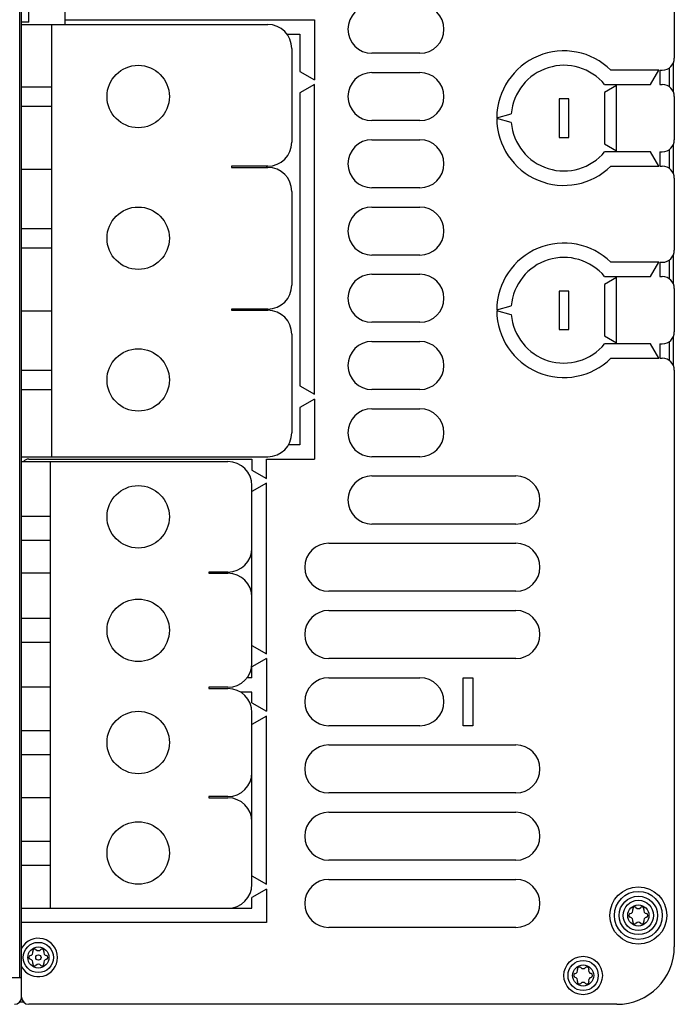
# Model space of a CAD drawing. Units: millimetres. Extents: x 0 to 594, y 0 to 420.
# Drawn here: x 229 to 257, y 322 to 363 of the extents above; entities that cross this region are included whole.
import ezdxf

# ---------------------------------------------------------------- set-up
doc = ezdxf.new("R2010")
doc.units = ezdxf.units.MM
doc.header["$LTSCALE"] = 32.67
doc.layers.get('0').update_dxf_attribs({"linetype": 'CONTINUOUS'})

msp = doc.modelspace()

# ---------------------------------------------------------------- linework, layer by layer
at = {"color": 7, "linetype": 'CONTINUOUS'}
for p, q in [((229.554, 322.013), (229.554, 394.813)), ((229.487, 322.813), (229.487, 394.013)), ((231.354, 370.213), (231.354, 362.513)), ((256.754, 364.113), (256.754, 361.113)), ((229.854, 362.613), (229.854, 363.255)), ((229.854, 362.613), (229.554, 362.613)), ((229.554, 362.513), (239.814, 362.513)), ((230.814, 344.513), (230.814, 362.513)), ((231.354, 362.713), (241.754, 362.713)), ((241.754, 362.713), (241.754, 360.213)), ((240.614, 362.113), (241.154, 362.113)), ((241.154, 362.113), (241.154, 360.56)), ((240.814, 361.513), (240.814, 357.613)), ((246.154, 361.313), (244.154, 361.313)), ((256.714, 359.698), (256.714, 360.928)), ((241.154, 360.56), (241.754, 360.213)), ((244.154, 360.513), (246.154, 360.513)), ((256.113, 360.613), (254.113, 360.613)), ((255.767, 360.013), (256.113, 360.613)), ((256.154, 360.613), (256.154, 360.013)), ((256.154, 360.613), (256.254, 360.613)), ((256.554, 359.913), (256.554, 360.713)), ((241.754, 360.013), (241.154, 359.667)), ((241.754, 347.113), (241.754, 360.013)), ((253.851, 360.013), (255.767, 360.013)), ((256.154, 360.013), (256.254, 360.013)), ((229.554, 359.913), (230.814, 359.913)), ((241.154, 359.667), (241.154, 347.46)), ((254.351, 359.973), (253.851, 359.684)), ((253.851, 359.684), (253.851, 357.542)), ((254.351, 357.253), (254.351, 359.973)), ((251.954, 359.413), (251.954, 357.813)), ((252.354, 359.413), (251.954, 359.413)), ((252.354, 357.813), (252.354, 359.413)), ((256.754, 359.513), (256.754, 357.713)), ((229.554, 359.113), (230.814, 359.113)), ((249.354, 358.633), (249.961, 358.796)), ((246.154, 358.513), (244.154, 358.513)), ((249.961, 358.43), (249.354, 358.593)), ((244.154, 357.713), (246.154, 357.713)), ((251.954, 357.813), (252.354, 357.813)), ((253.851, 357.542), (254.351, 357.253)), ((256.714, 356.298), (256.714, 357.528)), ((255.767, 357.213), (253.851, 357.213)), ((256.113, 356.613), (255.767, 357.213)), ((256.154, 357.213), (256.154, 356.613)), ((256.154, 357.213), (256.254, 357.213)), ((256.554, 356.513), (256.554, 357.313)), ((230.814, 356.469), (229.554, 356.469)), ((238.306, 356.613), (238.306, 356.563)), ((239.814, 356.613), (238.306, 356.613)), ((238.306, 356.563), (239.814, 356.563)), ((239.754, 356.613), (239.754, 356.563)), ((254.113, 356.613), (256.113, 356.613)), ((256.154, 356.613), (256.254, 356.613)), ((256.754, 356.113), (256.754, 353.113)), ((240.814, 355.563), (240.814, 351.663)), ((246.154, 355.713), (244.154, 355.713)), ((244.154, 354.913), (246.154, 354.913)), ((229.554, 354.013), (230.814, 354.013)), ((229.554, 353.213), (230.814, 353.213)), ((246.154, 352.913), (244.154, 352.913)), ((256.113, 352.613), (254.113, 352.613)), ((255.767, 352.013), (256.113, 352.613)), ((256.154, 352.613), (256.154, 352.013)), ((256.154, 352.613), (256.254, 352.613)), ((256.554, 351.913), (256.554, 352.713)), ((256.714, 351.698), (256.714, 352.928)), ((244.154, 352.113), (246.154, 352.113)), ((253.851, 352.013), (255.767, 352.013)), ((254.351, 351.973), (253.851, 351.684)), ((254.351, 349.253), (254.351, 351.973)), ((256.154, 352.013), (256.254, 352.013)), ((251.954, 351.413), (251.954, 349.813)), ((252.354, 351.413), (251.954, 351.413)), ((252.354, 349.813), (252.354, 351.413)), ((253.851, 351.684), (253.851, 349.542)), ((256.754, 351.513), (256.754, 349.713)), ((230.814, 350.569), (229.554, 350.569)), ((238.306, 350.663), (238.306, 350.613)), ((239.814, 350.663), (238.306, 350.663)), ((238.306, 350.613), (239.814, 350.613)), ((239.754, 350.663), (239.754, 350.613)), ((249.354, 350.633), (249.961, 350.796)), ((249.961, 350.43), (249.354, 350.593)), ((246.154, 350.113), (244.154, 350.113)), ((251.954, 349.813), (252.354, 349.813)), ((240.814, 349.613), (240.814, 345.513)), ((253.851, 349.542), (254.351, 349.253)), ((256.714, 348.298), (256.714, 349.528)), ((244.154, 349.313), (246.154, 349.313)), ((255.767, 349.213), (253.851, 349.213)), ((256.113, 348.613), (255.767, 349.213)), ((256.154, 349.213), (256.154, 348.613)), ((256.154, 349.213), (256.254, 349.213)), ((256.554, 348.513), (256.554, 349.313)), ((254.113, 348.613), (256.113, 348.613)), ((256.154, 348.613), (256.254, 348.613)), ((229.554, 348.113), (230.814, 348.113)), ((256.754, 348.113), (256.754, 324.113)), ((229.554, 347.313), (230.814, 347.313)), ((241.154, 347.46), (241.754, 347.113)), ((246.154, 347.313), (244.154, 347.313)), ((241.754, 346.913), (241.154, 346.567)), ((241.754, 346.913), (241.754, 344.413)), ((241.154, 346.567), (241.154, 345.013)), ((244.154, 346.513), (246.154, 346.513)), ((241.154, 345.013), (240.68, 345.013)), ((229.554, 344.513), (239.814, 344.513)), ((229.854, 344.413), (239.154, 344.413)), ((239.154, 344.413), (239.154, 343.96)), ((239.754, 343.613), (239.754, 344.413)), ((239.754, 344.413), (241.754, 344.413)), ((246.154, 344.513), (244.154, 344.513)), ((229.554, 344.313), (238.154, 344.313)), ((230.754, 325.713), (230.754, 344.313)), ((239.154, 343.96), (239.754, 343.613)), ((244.154, 343.713), (250.154, 343.713)), ((239.754, 343.413), (239.154, 343.067)), ((239.154, 335.913), (239.154, 343.313)), ((239.754, 336.313), (239.754, 343.413)), ((229.554, 342.046), (230.754, 342.046)), ((250.154, 341.713), (244.154, 341.713)), ((229.554, 341.046), (230.754, 341.046)), ((242.354, 340.913), (250.154, 340.913)), ((230.754, 339.663), (229.554, 339.663)), ((237.362, 339.713), (237.362, 339.663)), ((238.154, 339.713), (237.362, 339.713)), ((237.362, 339.663), (238.154, 339.663)), ((250.154, 338.913), (242.354, 338.913)), ((242.354, 338.113), (250.154, 338.113)), ((229.554, 337.788), (230.754, 337.788)), ((229.554, 336.788), (230.754, 336.788)), ((239.154, 336.66), (239.754, 336.313)), ((239.754, 336.113), (239.154, 335.767)), ((239.754, 336.113), (239.754, 333.913)), ((250.154, 336.113), (242.354, 336.113)), ((239.154, 335.313), (239.154, 335.767)), ((239.154, 335.313), (238.954, 335.313)), ((242.354, 335.313), (246.154, 335.313)), ((247.954, 333.313), (247.954, 335.313)), ((247.954, 335.313), (248.354, 335.313)), ((248.354, 335.313), (248.354, 333.313)), ((230.754, 334.913), (229.554, 334.913)), ((237.362, 334.913), (237.362, 334.863)), ((238.154, 334.913), (237.362, 334.913)), ((237.362, 334.863), (238.154, 334.863)), ((239.154, 334.713), (238.68, 334.713)), ((239.154, 334.26), (239.154, 334.713)), ((239.154, 334.26), (239.754, 333.913)), ((239.154, 326.713), (239.154, 333.863)), ((239.754, 333.713), (239.154, 333.367)), ((239.754, 326.713), (239.754, 333.713)), ((229.554, 333.113), (230.754, 333.113)), ((246.154, 333.313), (242.354, 333.313)), ((248.354, 333.313), (247.954, 333.313)), ((242.354, 332.513), (250.154, 332.513)), ((229.554, 332.113), (230.754, 332.113)), ((250.154, 330.513), (242.354, 330.513)), ((230.754, 330.313), (229.554, 330.313)), ((237.362, 330.363), (237.362, 330.313)), ((238.154, 330.363), (237.362, 330.363)), ((237.362, 330.313), (238.154, 330.313)), ((242.354, 329.713), (250.154, 329.713)), ((229.554, 328.513), (230.754, 328.513)), ((250.154, 327.713), (242.354, 327.713)), ((229.554, 327.513), (230.754, 327.513)), ((239.154, 327.06), (239.754, 326.713)), ((242.354, 326.913), (250.154, 326.913)), ((239.754, 326.513), (239.154, 326.167)), ((239.754, 326.513), (239.754, 325.113)), ((239.154, 325.713), (239.154, 326.167)), ((229.554, 325.713), (239.154, 325.713)), ((239.754, 325.113), (229.554, 325.113)), ((250.154, 324.913), (242.354, 324.913)), ((229.554, 322.813), (217.254, 322.813)), ((229.571, 321.913), (229.536, 321.913)), ((229.477, 321.813), (229.633, 321.813)), ((254.354, 321.713), (229.854, 321.713))]:
    msp.add_line(p, q, dxfattribs=at)
for centre, radius in [((234.414, 359.513), 1.3), ((234.414, 353.613), 1.3), ((234.414, 347.713), 1.3), ((234.414, 342.013), 1.3), ((234.414, 337.288), 1.3), ((234.414, 332.613), 1.3), ((234.414, 328.013), 1.3), ((255.254, 325.413), 1.19), ((255.254, 325.413), 1), ((255.254, 325.413), 0.8), ((255.254, 325.413), 0.63), ((255.254, 325.413), 0.44), ((230.254, 323.663), 0.63), ((230.254, 323.663), 0.44), ((230.254, 323.663), 0.112), ((252.954, 322.913), 0.8), ((252.954, 322.913), 0.63), ((252.954, 322.913), 0.44)]:
    msp.add_circle(centre, radius, dxfattribs=at)
for centre, radius, start, end in [((244.154, 362.313), 1, 90, 270), ((246.154, 362.313), 1, 270, 90), ((239.814, 361.513), 1, 0, 90), ((252.154, 358.613), 2.8, 45.5847, 179.5907), ((252.154, 358.613), 2.2, 39.5212, 175.234), ((256.254, 361.113), 0.5, 270, 360), ((244.154, 359.513), 1, 90, 270), ((246.154, 359.513), 1, 270, 90), ((256.254, 359.513), 0.5, 0, 90), ((252.154, 358.613), 2.8, 180.4093, 314.4153), ((252.154, 358.613), 2.2, 184.766, 320.4788), ((239.814, 357.613), 1, 270, 360), ((244.154, 356.713), 1, 90, 270), ((246.154, 356.713), 1, 270, 90), ((256.254, 357.713), 0.5, 270, 360), ((239.814, 355.563), 1, 0, 90), ((256.254, 356.113), 0.5, 0, 90), ((244.154, 353.913), 1, 90, 270), ((246.154, 353.913), 1, 270, 90), ((252.154, 350.613), 2.8, 45.5847, 179.5907), ((256.254, 353.113), 0.5, 270, 360), ((252.154, 350.613), 2.2, 39.5212, 175.234), ((244.154, 351.113), 1, 90, 270), ((246.154, 351.113), 1, 270, 90), ((256.254, 351.513), 0.5, 0, 90), ((239.814, 351.663), 1, 270, 360), ((239.814, 349.613), 1, 0, 90), ((252.154, 350.613), 2.8, 180.4093, 314.4153), ((252.154, 350.613), 2.2, 184.766, 320.4788), ((256.254, 349.713), 0.5, 270, 360), ((244.154, 348.313), 1, 90, 270), ((246.154, 348.313), 1, 270, 90), ((256.254, 348.113), 0.5, 0, 90), ((244.154, 345.513), 1, 90, 270), ((246.154, 345.513), 1, 270, 90), ((239.814, 345.513), 1, 270, 360), ((229.854, 344.113), 0.3, 90, 137.759), ((238.154, 343.313), 1, 0, 90), ((244.154, 342.713), 1, 90, 270), ((250.154, 342.713), 1, 270, 90), ((238.154, 340.713), 1, 270, 360), ((242.354, 339.913), 1, 90, 270), ((250.154, 339.913), 1, 270, 90), ((238.154, 338.663), 1, 0, 90), ((242.354, 337.113), 1, 90, 270), ((250.154, 337.113), 1, 270, 90), ((238.154, 335.913), 1, 270, 360), ((242.354, 334.313), 1, 90, 270), ((246.154, 334.313), 1, 270, 90), ((238.154, 333.863), 1, 0, 90), ((242.354, 331.513), 1, 90, 270), ((250.154, 331.513), 1, 270, 90), ((238.154, 331.363), 1, 270, 360), ((238.154, 329.313), 1, 0, 90), ((242.354, 328.713), 1, 90, 270), ((250.154, 328.713), 1, 270, 90), ((242.354, 325.913), 1, 90, 270), ((250.154, 325.913), 1, 270, 90), ((238.154, 326.713), 1, 270, 360), ((254.886, 325.625), 0.139, 283.6336, 16.3664), ((255.096, 325.687), 0.079, 43.6336, 196.3664), ((255.254, 325.837), 0.139, 223.6336, 316.3664), ((255.412, 325.687), 0.079, 343.6336, 136.3664), ((255.621, 325.625), 0.139, 163.6336, 256.3664), ((254.938, 325.413), 0.079, 103.6336, 256.3664), ((254.886, 325.201), 0.139, 343.6336, 76.3664), ((255.096, 325.139), 0.079, 163.6336, 316.3664), ((255.412, 325.139), 0.079, 223.6336, 16.3664), ((255.621, 325.201), 0.139, 103.6336, 196.3664), ((255.57, 325.413), 0.079, 283.6336, 76.3664), ((255.254, 324.989), 0.139, 43.6336, 136.3664), ((230.254, 323.663), 0.8, 208.955, 151.045), ((229.886, 323.875), 0.139, 283.6336, 16.3664), ((230.096, 323.937), 0.079, 43.6336, 196.3664), ((230.254, 324.087), 0.139, 223.6336, 316.3664), ((230.412, 323.937), 0.079, 343.6336, 136.3664), ((230.621, 323.875), 0.139, 163.6336, 256.3664), ((254.354, 324.113), 2.4, 270, 360), ((229.938, 323.663), 0.079, 103.6336, 256.3664), ((229.886, 323.451), 0.139, 343.6336, 76.3664), ((230.621, 323.451), 0.139, 103.6336, 196.3664), ((230.57, 323.663), 0.079, 283.6336, 76.3664), ((230.096, 323.389), 0.079, 163.6336, 316.3664), ((230.254, 323.239), 0.139, 43.6336, 136.3664), ((230.412, 323.389), 0.079, 223.6336, 16.3664), ((252.586, 323.125), 0.139, 283.6336, 16.3664), ((252.796, 323.187), 0.079, 43.6336, 196.3664), ((252.954, 323.337), 0.139, 223.6336, 316.3664), ((253.112, 323.187), 0.079, 343.6336, 136.3664), ((253.321, 323.125), 0.139, 163.6336, 256.3664), ((252.638, 322.913), 0.079, 103.6336, 256.3664), ((252.586, 322.701), 0.139, 343.6336, 76.3664), ((253.321, 322.701), 0.139, 103.6336, 196.3664), ((253.27, 322.913), 0.079, 283.6336, 76.3664), ((252.796, 322.639), 0.079, 163.6336, 316.3664), ((252.954, 322.489), 0.139, 43.6336, 136.3664), ((253.112, 322.639), 0.079, 223.6336, 16.3664), ((229.254, 322.013), 0.3, 270, 360), ((229.854, 322.013), 0.3, 180, 270)]:
    msp.add_arc(centre, radius, start, end, dxfattribs=at)

doc.saveas('drawing.dxf')
